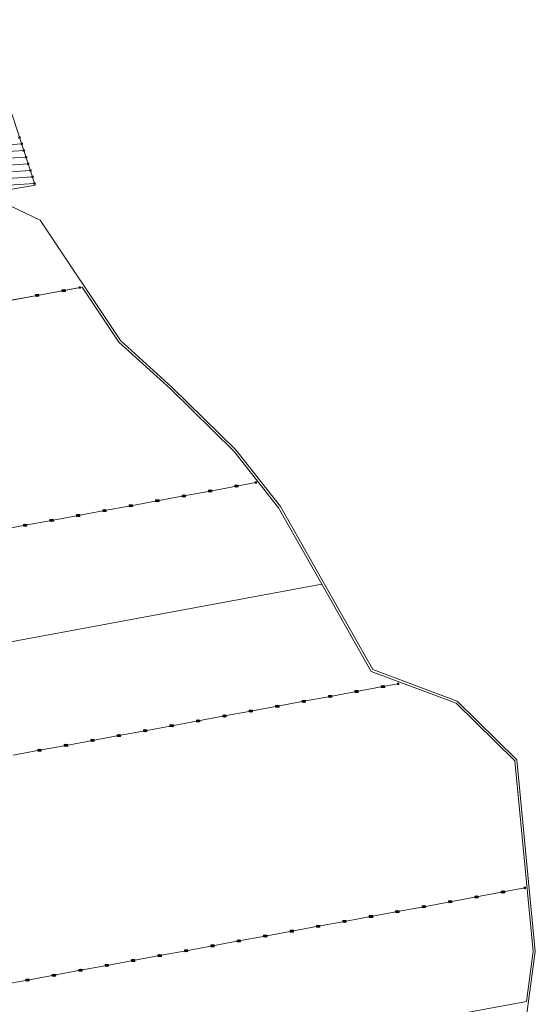
# Model space of a CAD drawing. Units: millimetres. Extents: x -817 to 3386, y -311 to 3421.
# Drawn here: x 3065 to 3296, y 2233 to 2673 of the extents above; entities that cross this region are included whole.
import ezdxf

# ---------------------------------------------------------------- set-up
doc = ezdxf.new("R2010")
doc.units = ezdxf.units.MM
doc.layers.get('0').update_dxf_attribs({"color": 8, "lineweight": 15})
for name, color, linetype, lineweight in [('38', 7, 'Continuous', 15), ('IRRIGATION_AREAS', 4, 'Continuous', 15), ('OUTLETS', 7, 'Continuous', 15), ('PLOT-FINAL-PERIMITER', 7, 'Continuous', 0), ('SPRAYLINES', 7, 'Continuous', 15), ('ZONE_JUNCTIONS', 7, 'Continuous', 15), ('ZONE_PIPES', 7, 'Continuous', 15)]:
    doc.layers.add(name, color=color, linetype=linetype, lineweight=lineweight)

# ---------------------------------------------------------------- blocks, each defined once
blk = doc.blocks.new('Junction')
at = {"linetype": 'Continuous', "lineweight": 0}
blk.add_hatch(color=8, dxfattribs=at).paths.add_polyline_path([(-50, -50), (50, -50), (50, 50), (-50, 50)])
at = {"color": 8, "linetype": 'Continuous', "lineweight": 0, "flags": 128}
blk.add_lwpolyline([(-50, -50), (50, -50), (50, 50), (-50, 50)], close=True, dxfattribs=at)
blk = doc.blocks.new('i__DBS_SYMBOL_7')
at = {"color": 1, "linetype": 'Continuous', "lineweight": 0}
for p, q in [((-18, 0), (0, 18)), ((0, -18), (-18, 0)), ((0, 18), (18, 0)), ((18, 0), (0, -18))]:
    blk.add_line(p, q, dxfattribs=at)
at = {"color": 94, "linetype": 'Continuous', "lineweight": 0, "flags": 128}
blk.add_lwpolyline([(-30, -15), (30, -15), (30, 15), (-30, 15)], close=True, dxfattribs=at)

msp = doc.modelspace()

# ---------------------------------------------------------------- linework, layer by layer
at = {"layer": '38', "flags": 128}
msp.add_lwpolyline([(2894.11, 2567.85), (2885.74, 2541.76), (2896.09, 2469.56), (2946.43, 2289.22), (2956.9, 2276.14), (2977.59, 2163.56), (3013.03, 2175), (3289.41, 2209.38), (3295.81, 2257.02), (3287.61, 2342.66), (3260.95, 2368.92), (3223.18, 2383.04), (3181.98, 2455.85), (3162, 2481.17), (3133.49, 2509.2), (3110.55, 2530.02), (3074.68, 2583.78), (3054.47, 2593.34), (2958.72, 2576.04)], close=True, dxfattribs=at)
at = {"layer": 'IRRIGATION_AREAS', "color": 4, "linetype": 'Continuous', "lineweight": 15, "flags": 128}
for points in [[(2907.91, 2576.86), (2949.66, 2578.17), (3072.38, 2599.54), (3062.18, 2630.82), (2994.32, 2673.4), (2806.16, 2644.25), (2863.27, 2602.74), (2907.91, 2576.86)], [(2977.59, 2163.56), (3013.03, 2175), (3289.41, 2209.38), (3295.81, 2257.02), (3287.61, 2342.66), (3260.95, 2368.92), (3223.18, 2383.04), (3181.98, 2455.85), (3162, 2481.17), (3133.49, 2509.2), (3110.55, 2530.02), (3074.68, 2583.78), (3054.47, 2593.34), (2958.72, 2576.04), (2894.11, 2567.85), (2885.74, 2541.76), (2896.09, 2469.56), (2946.43, 2289.22), (2956.9, 2276.14), (2977.59, 2163.56)], [(3109.78, 2529.36), (3132.81, 2508.47), (3161.26, 2480.5), (3181.15, 2455.29), (3200.44, 2421.2), (2924.88, 2370.14), (2897.07, 2469.76), (2890.4, 2516.3), (3093.4, 2553.92), (3109.78, 2529.36)], [(3222.49, 2382.23), (3260.4, 2368.05), (3286.65, 2342.2), (3294.81, 2257.04), (3291.81, 2234.73), (2976.28, 2176.26), (2957.84, 2276.57), (2947.33, 2289.69), (2924.88, 2370.13), (3200.44, 2421.2), (3222.49, 2382.23)]]:
    msp.add_lwpolyline(points, close=True, dxfattribs=at)
at = {"layer": 'PLOT-FINAL-PERIMITER', "color": 7, "linetype": 'Continuous', "lineweight": 15, "flags": 128}
msp.add_lwpolyline([(2994.32, 2673.4), (2806.16, 2644.25), (2863.27, 2602.74), (2907.91, 2576.86), (2949.66, 2578.17), (3072.38, 2599.54), (3062.18, 2630.82)], close=True, dxfattribs=at)
at = {"layer": 'SPRAYLINES', "color": 24, "linetype": 'Continuous', "lineweight": 15}
for p, q in [((2904.55, 2607.65), (3066.4, 2617.87)), ((2904.74, 2604.66), (3067.36, 2614.92)), ((2904.93, 2601.66), (3068.32, 2611.98)), ((2905.12, 2598.67), (3069.28, 2609.03)), ((2905.31, 2595.68), (3070.24, 2606.09)), ((2905.5, 2592.68), (3071.2, 2603.14)), ((2905.68, 2589.69), (3072.16, 2600.2))]:
    msp.add_line(p, q, dxfattribs=at)
at = {"layer": 'ZONE_PIPES', "color": 6, "linetype": 'Continuous', "lineweight": 15}
for p, q in [((3073.34, 2550.2), (3085.14, 2552.39)), ((3085.14, 2552.39), (3092.33, 2553.72)), ((3061.54, 2548.01), (3073.34, 2550.2)), ((3150.55, 2462.81), (3162.35, 2464.99)), ((3162.35, 2464.99), (3170.96, 2466.59)), ((3126.96, 2458.43), (3138.75, 2460.62)), ((3138.75, 2460.62), (3150.55, 2462.81)), ((3103.36, 2454.06), (3115.16, 2456.25)), ((3115.16, 2456.25), (3126.96, 2458.43)), ((3079.76, 2449.69), (3091.56, 2451.87)), ((3091.56, 2451.87), (3103.36, 2454.06)), ((3056.16, 2445.32), (3067.96, 2447.5)), ((3067.96, 2447.5), (3079.76, 2449.69)), ((3227.77, 2375.4), (3234.54, 2376.66)), ((3204.17, 2371.03), (3215.97, 2373.22)), ((3215.97, 2373.22), (3227.77, 2375.4)), ((3180.58, 2366.66), (3192.37, 2368.84)), ((3192.37, 2368.84), (3204.17, 2371.03)), ((3156.98, 2362.28), (3168.78, 2364.47)), ((3168.78, 2364.47), (3180.58, 2366.66)), ((3133.38, 2357.91), (3145.18, 2360.1)), ((3145.18, 2360.1), (3156.98, 2362.28)), ((3109.78, 2353.54), (3121.58, 2355.72)), ((3121.58, 2355.72), (3133.38, 2357.91)), ((3086.18, 2349.17), (3097.98, 2351.35)), ((3097.98, 2351.35), (3109.78, 2353.54)), ((3269.59, 2281.45), (3281.39, 2283.64)), ((3281.39, 2283.64), (3291.08, 2285.43)), ((3245.99, 2277.08), (3257.79, 2279.26)), ((3257.79, 2279.26), (3269.59, 2281.45)), ((3222.4, 2272.7), (3234.19, 2274.89)), ((3234.19, 2274.89), (3245.99, 2277.08)), ((3198.8, 2268.33), (3210.6, 2270.52)), ((3210.6, 2270.52), (3222.4, 2272.7)), ((3175.2, 2263.96), (3187, 2266.14)), ((3187, 2266.14), (3198.8, 2268.33)), ((3151.6, 2259.59), (3163.4, 2261.77)), ((3163.4, 2261.77), (3175.2, 2263.96)), ((3128, 2255.21), (3139.8, 2257.4)), ((3139.8, 2257.4), (3151.6, 2259.59)), ((3116.2, 2253.03), (3128, 2255.21))]:
    msp.add_line(p, q, dxfattribs=at)
at = {"layer": 'ZONE_PIPES', "color": 4, "linetype": 'Continuous', "lineweight": 15}
for p, q in [((3062.58, 2344.79), (3074.38, 2346.98)), ((3074.38, 2346.98), (3086.18, 2349.17)), ((3104.4, 2250.84), (3116.2, 2253.03)), ((3080.81, 2246.47), (3092.6, 2248.65)), ((3092.6, 2248.65), (3104.4, 2250.84)), ((3057.21, 2242.09), (3069.01, 2244.28)), ((3069.01, 2244.28), (3080.81, 2246.47))]:
    msp.add_line(p, q, dxfattribs=at)

# ---------------------------------------------------------------- block references
at = {"layer": 'OUTLETS', "color": 7, "linetype": 'Continuous', "lineweight": 15, "xscale": 0.0254, "yscale": 0.0254}
for p in [(3085.14, 2552.39), (3073.34, 2550.2), (3162.35, 2464.99), (3138.75, 2460.62), (3150.55, 2462.81), (3115.16, 2456.25), (3126.96, 2458.43), (3091.56, 2451.87), (3103.36, 2454.06), (3067.96, 2447.5), (3079.76, 2449.69), (3227.77, 2375.4), (3204.17, 2371.03), (3215.97, 2373.22), (3180.58, 2366.66), (3192.37, 2368.84), (3156.98, 2362.28), (3168.78, 2364.47), (3133.38, 2357.91), (3145.18, 2360.1), (3109.78, 2353.54), (3121.58, 2355.72), (3086.18, 2349.17), (3097.98, 2351.35), (3074.38, 2346.98), (3281.39, 2283.64), (3257.79, 2279.26), (3269.59, 2281.45), (3234.19, 2274.89), (3245.99, 2277.08), (3210.6, 2270.52), (3222.4, 2272.7), (3187, 2266.14), (3198.8, 2268.33), (3163.4, 2261.77), (3175.2, 2263.96), (3139.8, 2257.4), (3151.6, 2259.59), (3116.2, 2253.03), (3128, 2255.21), (3092.6, 2248.65), (3104.4, 2250.84), (3069.01, 2244.28), (3080.81, 2246.47)]:
    msp.add_blockref('i__DBS_SYMBOL_7', p, dxfattribs=at)
at = {"layer": 'ZONE_JUNCTIONS', "color": 7, "linetype": 'Continuous', "lineweight": 15}
for p, xscale, yscale in [((3065.44, 2620.81), 0.006000000072511164, 0.006000000072511164), ((3066.4, 2617.87), 0.006000000072511164, 0.006000000072511164), ((3067.36, 2614.92), 0.006000000072511164, 0.006000000072511164), ((3068.32, 2611.98), 0.006000000072511164, 0.006000000072511164), ((3069.28, 2609.03), 0.006000000072511164, 0.006000000072511164), ((3070.24, 2606.09), 0.006000000072511164, 0.006000000072511164), ((3071.2, 2603.14), 0.006000000072511164, 0.006000000072511164), ((3072.16, 2600.2), 0.006000000072511164, 0.006000000072511164), ((3092.33, 2553.72), 0.006000000072511163, 0.006000000072511163), ((3170.96, 2466.59), 0.006000000072511163, 0.006000000072511163), ((3234.54, 2376.66), 0.006000000072511163, 0.006000000072511163), ((3291.08, 2285.43), 0.006000000072511163, 0.006000000072511163)]:
    msp.add_blockref('Junction', p, dxfattribs=dict(at, xscale=xscale, yscale=yscale))

doc.saveas('drawing.dxf')
